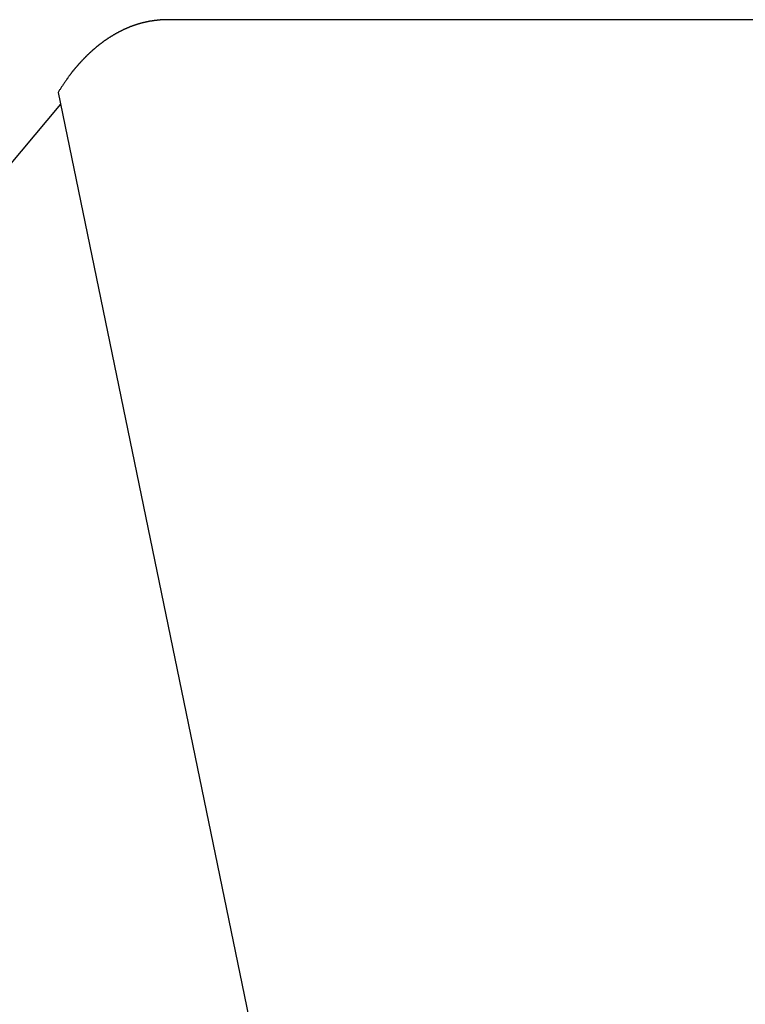
# Model space of a CAD drawing. Extents: x -18 to 18, y -16.8 to 16.8.
# Drawn here: x -10.9 to -8.8, y 13.3 to 16.2 of the extents above; entities that cross this region are included whole.
import ezdxf

# ---------------------------------------------------------------- set-up
doc = ezdxf.new("R2010")
doc.units = 0
doc.layers.get('0').update_dxf_attribs({"linetype": 'CONTINUOUS'})

msp = doc.modelspace()

# ---------------------------------------------------------------- linework, layer by layer
at = {"color": 0}
for points in [[(-10.5158, 16.2298), (-10.5275, 16.2296), (-10.5275, 16.2296), (-10.5281, 16.2293), (-10.5287, 16.2293), (-10.5293, 16.2293), (-10.5302, 16.2293), (-10.5308, 16.2292), (-10.5317, 16.2292), (-10.5323, 16.2292), (-10.5332, 16.2292), (-10.5338, 16.2289), (-10.5347, 16.2289), (-10.5353, 16.2289), (-10.5362, 16.2289), (-10.5368, 16.2288), (-10.5377, 16.2288), (-10.5383, 16.2288), (-10.5392, 16.2288), (-10.5392, 16.2288), (-10.5398, 16.2285), (-10.5405, 16.2285), (-10.5411, 16.2285), (-10.542, 16.2285), (-10.5426, 16.2282), (-10.5435, 16.2282), (-10.5441, 16.2282), (-10.545, 16.2282), (-10.5456, 16.2279), (-10.5465, 16.2279), (-10.5471, 16.2279), (-10.548, 16.2279), (-10.5486, 16.2276), (-10.5495, 16.2276), (-10.5501, 16.2276), (-10.551, 16.2276), (-10.551, 16.2276), (-10.5516, 16.2273), (-10.5523, 16.2273), (-10.5529, 16.227), (-10.5538, 16.227), (-10.5544, 16.2267), (-10.5553, 16.2267), (-10.5559, 16.2267), (-10.5568, 16.2267), (-10.5574, 16.2264), (-10.5583, 16.2264), (-10.5589, 16.2262), (-10.5598, 16.2262), (-10.5604, 16.2259), (-10.5613, 16.2259), (-10.5619, 16.2259), (-10.5628, 16.2259), (-10.5628, 16.2259), (-10.5634, 16.2256), (-10.5642, 16.2256), (-10.5648, 16.2253), (-10.5657, 16.2253), (-10.5663, 16.225), (-10.5672, 16.225), (-10.5678, 16.2248), (-10.5687, 16.2248), (-10.5693, 16.2245), (-10.5702, 16.2245), (-10.5708, 16.2242), (-10.5717, 16.2242), (-10.5723, 16.2239), (-10.5732, 16.2239), (-10.5738, 16.2237), (-10.5747, 16.2237), (-10.5747, 16.2237), (-10.5753, 16.2234), (-10.576, 16.2232), (-10.5766, 16.2229), (-10.5775, 16.2229), (-10.5781, 16.2226), (-10.579, 16.2226), (-10.5796, 16.2223), (-10.5805, 16.2223), (-10.5811, 16.222), (-10.582, 16.2219), (-10.5826, 16.2216), (-10.5835, 16.2216), (-10.5841, 16.2213), (-10.585, 16.2213), (-10.5856, 16.221), (-10.5865, 16.221), (-10.5865, 16.221), (-10.5871, 16.2207), (-10.5878, 16.2204), (-10.5884, 16.2201), (-10.5893, 16.2201), (-10.5899, 16.2198), (-10.5908, 16.2197), (-10.5914, 16.2194), (-10.5923, 16.2194), (-10.5929, 16.2191), (-10.5938, 16.2188), (-10.5944, 16.2185), (-10.5953, 16.2185), (-10.5959, 16.2182), (-10.5968, 16.2181), (-10.5974, 16.2178), (-10.5983, 16.2178), (-10.5983, 16.2178), (-10.5989, 16.2175), (-10.5996, 16.2172), (-10.6002, 16.2169), (-10.6011, 16.2168), (-10.6017, 16.2165), (-10.6026, 16.2162), (-10.6032, 16.2159), (-10.6041, 16.2159), (-10.6047, 16.2156), (-10.6056, 16.2153), (-10.6062, 16.215), (-10.6071, 16.215), (-10.6077, 16.2147), (-10.6086, 16.2144), (-10.6092, 16.2141), (-10.6101, 16.2141), (-10.6101, 16.2141), (-10.6107, 16.2138), (-10.6113, 16.2135), (-10.6119, 16.2132), (-10.6128, 16.2129), (-10.6134, 16.2126), (-10.6143, 16.2123), (-10.6149, 16.212), (-10.6158, 16.212), (-10.6164, 16.2117), (-10.6173, 16.2114), (-10.6179, 16.2111), (-10.6188, 16.2108), (-10.6194, 16.2105), (-10.6203, 16.2102), (-10.6209, 16.2099), (-10.6218, 16.2099), (-10.6218, 16.2099), (-10.6224, 16.2096), (-10.6231, 16.2093), (-10.6237, 16.209), (-10.6246, 16.2087), (-10.6252, 16.2084), (-10.6261, 16.2081), (-10.6267, 16.2078), (-10.6276, 16.2075), (-10.6282, 16.2072), (-10.629, 16.2069), (-10.6296, 16.2066), (-10.6305, 16.2063), (-10.6311, 16.206), (-10.632, 16.2057), (-10.6326, 16.2054), (-10.6335, 16.2051), (-10.6335, 16.2051), (-10.6341, 16.2046), (-10.6347, 16.2043), (-10.6353, 16.204), (-10.6362, 16.2037), (-10.6368, 16.2034), (-10.6377, 16.2031), (-10.6383, 16.2028), (-10.6392, 16.2025), (-10.6398, 16.202), (-10.6406, 16.2017), (-10.6412, 16.2014), (-10.6421, 16.2011), (-10.6427, 16.2008), (-10.6436, 16.2005), (-10.6442, 16.2002), (-10.6451, 16.1999), (-10.6451, 16.1999), (-10.6457, 16.1993), (-10.6463, 16.199), (-10.6469, 16.1987), (-10.6478, 16.1984), (-10.6484, 16.1979), (-10.6493, 16.1976), (-10.6499, 16.1973), (-10.6508, 16.197), (-10.6514, 16.1964), (-10.6522, 16.1961), (-10.6528, 16.1958), (-10.6537, 16.1955), (-10.6543, 16.1951), (-10.6552, 16.1948), (-10.6558, 16.1945), (-10.6567, 16.1942), (-10.6567, 16.1942), (-10.6573, 16.1936), (-10.6579, 16.1933), (-10.6585, 16.1928), (-10.6594, 16.1925), (-10.66, 16.1919), (-10.6609, 16.1916), (-10.6615, 16.1913), (-10.6624, 16.191), (-10.663, 16.1904), (-10.6636, 16.1901), (-10.6642, 16.1898), (-10.6651, 16.1895), (-10.6657, 16.1889), (-10.6666, 16.1886), (-10.6672, 16.1883), (-10.6681, 16.188), (-10.6681, 16.188), (-10.6687, 16.1874), (-10.6693, 16.1871), (-10.6699, 16.1865), (-10.6708, 16.1862), (-10.6714, 16.1856), (-10.6723, 16.1853), (-10.6729, 16.1848), (-10.6738, 16.1845), (-10.6744, 16.1839), (-10.675, 16.1836), (-10.6756, 16.183), (-10.6765, 16.1827), (-10.6771, 16.1821), (-10.678, 16.1818), (-10.6786, 16.1815), (-10.6795, 16.1812), (-10.6795, 16.1812), (-10.6801, 16.1806), (-10.6807, 16.1803), (-10.6813, 16.1797), (-10.6822, 16.1794), (-10.6828, 16.1788), (-10.6835, 16.1785), (-10.6841, 16.1779), (-10.685, 16.1776), (-10.6856, 16.177), (-10.6862, 16.1767), (-10.6868, 16.1761), (-10.6877, 16.1758), (-10.6883, 16.1752), (-10.6892, 16.1749), (-10.6898, 16.1743), (-10.6907, 16.174), (-10.6907, 16.174), (-10.6913, 16.1734), (-10.6919, 16.1728), (-10.6925, 16.1722), (-10.6934, 16.1719), (-10.694, 16.1713), (-10.6946, 16.171), (-10.6952, 16.1704), (-10.6961, 16.1701), (-10.6967, 16.1695), (-10.6973, 16.1691), (-10.6979, 16.1685), (-10.6988, 16.1682), (-10.6994, 16.1676), (-10.7003, 16.1673), (-10.7009, 16.1667), (-10.7018, 16.1664), (-10.7018, 16.1664), (-10.7024, 16.1658), (-10.703, 16.1652), (-10.7036, 16.1646), (-10.7045, 16.1643), (-10.7051, 16.1637), (-10.7057, 16.1631), (-10.7063, 16.1625), (-10.7072, 16.1622), (-10.7078, 16.1616), (-10.7084, 16.161), (-10.709, 16.1604), (-10.7099, 16.1601), (-10.7105, 16.1595), (-10.7112, 16.1591), (-10.7118, 16.1585), (-10.7127, 16.1582), (-10.7127, 16.1582), (-10.7133, 16.1576), (-10.7139, 16.157), (-10.7145, 16.1564), (-10.7154, 16.156), (-10.716, 16.1554), (-10.7166, 16.1548), (-10.7172, 16.1542), (-10.7181, 16.1539), (-10.7187, 16.1533), (-10.7193, 16.1527), (-10.7199, 16.1521), (-10.7208, 16.1517), (-10.7214, 16.1511), (-10.722, 16.1505), (-10.7226, 16.1499), (-10.7235, 16.1496), (-10.7235, 16.1496), (-10.7241, 16.149), (-10.7247, 16.1484), (-10.7253, 16.1478), (-10.726, 16.1472), (-10.7266, 16.1466), (-10.7272, 16.146), (-10.7278, 16.1454), (-10.7287, 16.1451), (-10.7293, 16.1445), (-10.7299, 16.1439), (-10.7305, 16.1433), (-10.7314, 16.1427), (-10.732, 16.1421), (-10.7326, 16.1415), (-10.7332, 16.1409), (-10.7341, 16.1406), (-10.7341, 16.1406), (-10.7347, 16.14), (-10.7353, 16.1394), (-10.7359, 16.1388), (-10.7365, 16.1382), (-10.7371, 16.1376), (-10.7377, 16.137), (-10.7383, 16.1364), (-10.7392, 16.1358), (-10.7398, 16.1352), (-10.7404, 16.1346), (-10.741, 16.134), (-10.7418, 16.1334), (-10.7424, 16.1328), (-10.743, 16.1322), (-10.7436, 16.1316), (-10.7445, 16.1311), (-10.7445, 16.1311), (-10.7451, 16.1304), (-10.7457, 16.1298), (-10.7463, 16.1292), (-10.7469, 16.1286), (-10.7475, 16.128), (-10.7481, 16.1274), (-10.7487, 16.1268), (-10.7496, 16.1262), (-10.7502, 16.1256), (-10.7508, 16.125), (-10.7514, 16.1244), (-10.752, 16.1238), (-10.7526, 16.1232), (-10.7532, 16.1226), (-10.7538, 16.122), (-10.7547, 16.1214), (-10.7547, 16.1214), (-10.7553, 16.1205), (-10.7559, 16.1199), (-10.7565, 16.1193), (-10.7571, 16.1187), (-10.7577, 16.1179), (-10.7583, 16.1173), (-10.7589, 16.1167), (-10.7597, 16.1161), (-10.7603, 16.1152), (-10.7609, 16.1146), (-10.7615, 16.114), (-10.7621, 16.1134), (-10.7627, 16.1128), (-10.7633, 16.1122), (-10.7639, 16.1116), (-10.7648, 16.111), (-10.7648, 16.111), (-10.7654, 16.1101), (-10.766, 16.1095), (-10.7666, 16.1086), (-10.7672, 16.108), (-10.7678, 16.1071), (-10.7684, 16.1065), (-10.769, 16.1059), (-10.7697, 16.1053), (-10.7703, 16.1044), (-10.7709, 16.1038), (-10.7715, 16.1032), (-10.7721, 16.1026), (-10.7727, 16.1017), (-10.7733, 16.1011), (-10.7739, 16.1005), (-10.7748, 16.0999), (-10.7748, 16.0999), (-10.7752, 16.099), (-10.7758, 16.0984), (-10.7764, 16.0978), (-10.777, 16.0972), (-10.7776, 16.0963), (-10.7782, 16.0957), (-10.7788, 16.0951), (-10.7794, 16.0945), (-10.78, 16.0936), (-10.7806, 16.093), (-10.7812, 16.0924), (-10.7818, 16.0918), (-10.7824, 16.091), (-10.783, 16.0904), (-10.7836, 16.0898), (-10.7842, 16.0892), (-10.7842, 16.0892), (-10.7845, 16.0884), (-10.7851, 16.0878), (-10.7856, 16.0872), (-10.7862, 16.0866), (-10.7865, 16.086), (-10.7871, 16.0854), (-10.7877, 16.0848), (-10.7883, 16.0842), (-10.7886, 16.0836), (-10.7892, 16.083), (-10.7898, 16.0824), (-10.7904, 16.0818), (-10.7907, 16.0812), (-10.7913, 16.0806), (-10.7919, 16.08), (-10.7925, 16.0794), (-10.7925, 16.0794), (-10.7931, 16.0785), (-10.7937, 16.0776), (-10.7943, 16.0767), (-10.7949, 16.076), (-10.7955, 16.0751), (-10.7961, 16.0742), (-10.7967, 16.0733), (-10.7975, 16.0727), (-10.7981, 16.0718), (-10.7987, 16.0709), (-10.7993, 16.07), (-10.7999, 16.0694), (-10.8005, 16.0685), (-10.8011, 16.0676), (-10.8017, 16.0667), (-10.8026, 16.0661), (-10.8026, 16.0661), (-10.8035, 16.0646), (-10.8044, 16.0634), (-10.8053, 16.0619), (-10.8063, 16.0607), (-10.8072, 16.0592), (-10.8081, 16.058), (-10.809, 16.0566), (-10.8101, 16.0554), (-10.811, 16.0539), (-10.8119, 16.0527), (-10.8128, 16.0512), (-10.8137, 16.05), (-10.8146, 16.0485), (-10.8155, 16.0473), (-10.8164, 16.0459), (-10.8175, 16.0447), (-10.8175, 16.0447), (-10.8186, 16.0429), (-10.8198, 16.0411), (-10.821, 16.0393), (-10.8222, 16.0375), (-10.8234, 16.0357), (-10.8246, 16.0339), (-10.8258, 16.0321), (-10.827, 16.0303), (-10.8281, 16.0285), (-10.8293, 16.0267), (-10.8305, 16.0249), (-10.8317, 16.0231), (-10.8329, 16.0213), (-10.8341, 16.0195), (-10.8353, 16.0177), (-10.8365, 16.016)], [(-10.5158, 16.2298), (-10.5158, 16.2298)], [(-4.8721, 16.2298), (-10.5158, 16.2298)], [(-4.8721, 16.2298), (-10.5158, 16.2298)], [(-4.8721, 16.2298), (-10.5158, 16.2298)], [(-4.8721, 16.2298), (-10.5158, 16.2298)], [(-4.8721, 16.2298), (-10.5158, 16.2298)], [(-4.8721, 16.2298), (-10.5158, 16.2298)], [(-4.8721, 16.2298), (-10.5158, 16.2298)], [(-4.8721, 16.2298), (-10.5158, 16.2298)], [(-4.8721, 16.2298), (-10.5158, 16.2298)], [(-4.8721, 16.2298), (-10.5158, 16.2298)], [(-4.8721, 16.2298), (-10.5158, 16.2298)], [(-4.8721, 16.2298), (-10.5158, 16.2298)], [(-4.8721, 16.2298), (-10.5158, 16.2298)], [(-4.8721, 16.2298), (-10.5158, 16.2298)], [(-4.8721, 16.2298), (-10.5158, 16.2298)], [(-4.8721, 16.2298), (-10.5158, 16.2298)], [(-4.8721, 16.2298), (-10.5158, 16.2298)], [(-4.8721, 16.2298), (-10.5158, 16.2298)], [(-4.8721, 16.2298), (-10.5158, 16.2298)], [(-4.8721, 16.2298), (-10.5158, 16.2298)], [(-4.8721, 16.2298), (-10.5158, 16.2298)], [(-10.8365, 16.016), (-10.8365, 16.016)], [(-10.8365, 16.016), (-10.0315, 12.11)], [(-10.8365, 16.016), (-10.0315, 12.11)], [(-10.8365, 16.016), (-10.0315, 12.11)], [(-10.8365, 16.016), (-10.0315, 12.11)], [(-10.8365, 16.016), (-10.0315, 12.11)], [(-10.8365, 16.016), (-10.0315, 12.11)], [(-10.8365, 16.016), (-10.0315, 12.11)], [(-10.8365, 16.016), (-10.0315, 12.11)], [(-10.8365, 16.016), (-10.0315, 12.11)], [(-10.8365, 16.016), (-10.0315, 12.11)], [(-10.8365, 16.016), (-10.0315, 12.11)], [(-10.8365, 16.016), (-10.0315, 12.11)], [(-10.8365, 16.016), (-10.0315, 12.11)], [(-10.8365, 16.016), (-10.0315, 12.11)], [(-10.8365, 16.016), (-10.0315, 12.11)], [(-10.8365, 16.016), (-10.0315, 12.11)], [(-10.8365, 16.016), (-10.0315, 12.11)], [(-10.8365, 16.016), (-10.0315, 12.11)], [(-10.8365, 16.016), (-10.0315, 12.11)], [(-10.8365, 16.016), (-10.0315, 12.11)], [(-10.8365, 16.016), (-10.0315, 12.11)], [(-10.8294, 15.9815), (-15.9432, 9.8688)], [(-10.8294, 15.9815), (-15.9432, 9.8688)], [(-10.8294, 15.9815), (-15.9432, 9.8688)], [(-10.8294, 15.9815), (-15.9432, 9.8688)], [(-10.8294, 15.9815), (-15.9432, 9.8688)], [(-10.8294, 15.9815), (-15.9432, 9.8688)], [(-10.8294, 15.9815), (-15.9432, 9.8688)], [(-10.8294, 15.9815), (-15.9432, 9.8688)], [(-10.8294, 15.9815), (-15.9432, 9.8688)], [(-10.8294, 15.9815), (-15.9432, 9.8688)], [(-10.8294, 15.9815), (-15.9432, 9.8688)], [(-10.8294, 15.9815), (-15.9432, 9.8688)], [(-10.8294, 15.9815), (-15.9432, 9.8688)], [(-10.8294, 15.9815), (-15.9432, 9.8688)], [(-10.8294, 15.9815), (-15.9432, 9.8688)], [(-10.8294, 15.9815), (-15.9432, 9.8688)], [(-10.8294, 15.9815), (-15.9432, 9.8688)], [(-10.8294, 15.9815), (-15.9432, 9.8688)], [(-10.8294, 15.9815), (-15.9432, 9.8688)], [(-10.8294, 15.9815), (-15.9432, 9.8688)], [(-10.8294, 15.9815), (-15.9432, 9.8688)], [(-10.8294, 15.9815), (-10.8294, 15.9815)]]:
    msp.add_lwpolyline(points, dxfattribs=at)

doc.saveas('drawing.dxf')
